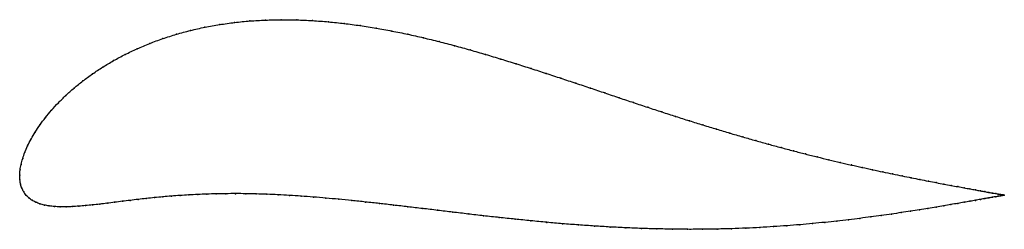
# Model space of a CAD drawing. Units: metres. Extents: x 0 to 1.01, y -0.06 to 0.16.
import ezdxf

# ---------------------------------------------------------------- set-up
doc = ezdxf.new("R2010")
doc.units = ezdxf.units.M

msp = doc.modelspace()

# ---------------------------------------------------------------- linework, layer by layer
at = {"color": 1}
msp.add_open_spline([(1.0064, -0.0205), (1.0064, -0.0205), (1.0059, -0.0204), (1.0043, -0.0201), (1.0026, -0.0198), (1.0004, -0.0194), (0.9977, -0.0189), (0.9945, -0.0183), (0.9908, -0.0177), (0.9867, -0.0169), (0.982, -0.0161), (0.977, -0.0151), (0.9714, -0.0141), (0.9654, -0.013), (0.959, -0.0118), (0.9521, -0.0106), (0.9448, -0.0092), (0.937, -0.0077), (0.9289, -0.0061), (0.9203, -0.0045), (0.9114, -0.0027), (0.902, -0.0008), (0.8923, 0.0012), (0.8823, 0.0033), (0.8719, 0.0055), (0.8612, 0.0079), (0.8502, 0.0103), (0.8388, 0.0129), (0.8272, 0.0157), (0.8154, 0.0186), (0.8032, 0.0216), (0.7908, 0.0248), (0.7782, 0.0282), (0.7654, 0.0316), (0.7524, 0.0353), (0.7392, 0.0391), (0.7257, 0.043), (0.7122, 0.0471), (0.6984, 0.0513), (0.6845, 0.0556), (0.6705, 0.0601), (0.6563, 0.0647), (0.6419, 0.0694), (0.6274, 0.0742), (0.6128, 0.0791), (0.5981, 0.0841), (0.5833, 0.0891), (0.5683, 0.0941), (0.5532, 0.0991), (0.538, 0.1041), (0.5227, 0.1091), (0.5073, 0.114), (0.4918, 0.1188), (0.4761, 0.1235), (0.4604, 0.1281), (0.4446, 0.1325), (0.4286, 0.1366), (0.4126, 0.1406), (0.3966, 0.1442), (0.3804, 0.1475), (0.3642, 0.1505), (0.348, 0.1531), (0.3318, 0.1552), (0.3155, 0.1569), (0.2993, 0.1582), (0.2831, 0.1589), (0.2671, 0.1591), (0.2511, 0.1587), (0.2353, 0.1578), (0.2197, 0.1563), (0.2043, 0.1541), (0.1892, 0.1514), (0.1745, 0.1481), (0.1602, 0.1442), (0.1463, 0.1398), (0.1328, 0.1348), (0.1199, 0.1294), (0.1076, 0.1235), (0.0959, 0.1172), (0.0847, 0.1106), (0.0743, 0.1036), (0.0645, 0.0964), (0.0554, 0.0891), (0.0471, 0.0816), (0.0394, 0.074), (0.0324, 0.0664), (0.0262, 0.0589), (0.0206, 0.0514), (0.0157, 0.0441), (0.0115, 0.0369), (0.008, 0.03), (0.0051, 0.0233), (0.0029, 0.017), (0.0013, 0.0108), (0.0003, 0.0057), (-0.0001, -0.0019), (0, 0.0019), (0.0001, -0.0055), (0.0009, -0.0094), (0.0022, -0.0136), (0.004, -0.0173), (0.0063, -0.0205), (0.0092, -0.0234), (0.0125, -0.0258), (0.0163, -0.0278), (0.0205, -0.0294), (0.0251, -0.0307), (0.0301, -0.0316), (0.0355, -0.0322), (0.0412, -0.0325), (0.0473, -0.0325), (0.0537, -0.0323), (0.0603, -0.0318), (0.0672, -0.0312), (0.0744, -0.0305), (0.0817, -0.0297), (0.0893, -0.0288), (0.097, -0.0278), (0.1049, -0.0268), (0.1129, -0.0258), (0.1211, -0.0248), (0.1294, -0.0239), (0.1378, -0.023), (0.1464, -0.0222), (0.155, -0.0215), (0.1638, -0.0208), (0.1728, -0.0203), (0.1819, -0.0198), (0.1913, -0.0194), (0.2008, -0.0191), (0.2106, -0.019), (0.2207, -0.0189), (0.231, -0.019), (0.2417, -0.0192), (0.2526, -0.0196), (0.264, -0.0201), (0.2756, -0.0207), (0.2877, -0.0215), (0.3001, -0.0224), (0.3129, -0.0235), (0.326, -0.0247), (0.3395, -0.026), (0.3534, -0.0275), (0.3676, -0.029), (0.382, -0.0307), (0.3968, -0.0324), (0.4118, -0.0342), (0.4271, -0.036), (0.4426, -0.0379), (0.4583, -0.0398), (0.4742, -0.0416), (0.4902, -0.0434), (0.5063, -0.0451), (0.5224, -0.0467), (0.5387, -0.0483), (0.5549, -0.0497), (0.5712, -0.051), (0.5874, -0.0521), (0.6036, -0.0531), (0.6197, -0.0539), (0.6356, -0.0546), (0.6515, -0.055), (0.6671, -0.0553), (0.6826, -0.0555), (0.6979, -0.0554), (0.713, -0.0552), (0.7278, -0.0548), (0.7423, -0.0543), (0.7566, -0.0536), (0.7705, -0.0527), (0.7842, -0.0518), (0.7975, -0.0507), (0.8105, -0.0496), (0.8232, -0.0483), (0.8354, -0.047), (0.8474, -0.0457), (0.8589, -0.0442), (0.87, -0.0428), (0.8808, -0.0413), (0.8912, -0.0398), (0.9011, -0.0384), (0.9107, -0.0369), (0.9198, -0.0355), (0.9285, -0.0341), (0.9367, -0.0327), (0.9446, -0.0314), (0.9519, -0.0301), (0.9589, -0.0289), (0.9654, -0.0278), (0.9714, -0.0267), (0.9769, -0.0258), (0.982, -0.0248), (0.9867, -0.024), (0.9908, -0.0233), (0.9945, -0.0226), (0.9977, -0.022), (1.0004, -0.0216), (1.0026, -0.0212), (1.0043, -0.0209), (1.0059, -0.0206), (1.0064, -0.0205), (1.0064, -0.0205)], degree=3, knots=[0, 0, 0, 0, 0.00995, 0.014925, 0.0199, 0.024876, 0.029851, 0.034826, 0.039801, 0.044776, 0.049751, 0.054726, 0.059701, 0.064677, 0.069652, 0.074627, 0.079602, 0.084577, 0.089552, 0.094527, 0.099502, 0.104478, 0.109453, 0.114428, 0.119403, 0.124378, 0.129353, 0.134328, 0.139303, 0.144279, 0.149254, 0.154229, 0.159204, 0.164179, 0.169154, 0.174129, 0.179104, 0.18408, 0.189055, 0.19403, 0.199005, 0.20398, 0.208955, 0.21393, 0.218905, 0.223881, 0.228856, 0.233831, 0.238806, 0.243781, 0.248756, 0.253731, 0.258706, 0.263682, 0.268657, 0.273632, 0.278607, 0.283582, 0.288557, 0.293532, 0.298507, 0.303483, 0.308458, 0.313433, 0.318408, 0.323383, 0.328358, 0.333333, 0.338308, 0.343284, 0.348259, 0.353234, 0.358209, 0.363184, 0.368159, 0.373134, 0.378109, 0.383085, 0.38806, 0.393035, 0.39801, 0.402985, 0.40796, 0.412935, 0.41791, 0.422886, 0.427861, 0.432836, 0.437811, 0.442786, 0.447761, 0.452736, 0.457711, 0.462687, 0.467662, 0.472637, 0.477612, 0.482587, 0.487562, 0.492537, 0.497512, 0.502488, 0.507463, 0.512438, 0.517413, 0.522388, 0.527363, 0.532338, 0.537313, 0.542289, 0.547264, 0.552239, 0.557214, 0.562189, 0.567164, 0.572139, 0.577114, 0.58209, 0.587065, 0.59204, 0.597015, 0.60199, 0.606965, 0.61194, 0.616915, 0.621891, 0.626866, 0.631841, 0.636816, 0.641791, 0.646766, 0.651741, 0.656716, 0.661692, 0.666667, 0.671642, 0.676617, 0.681592, 0.686567, 0.691542, 0.696517, 0.701493, 0.706468, 0.711443, 0.716418, 0.721393, 0.726368, 0.731343, 0.736318, 0.741294, 0.746269, 0.751244, 0.756219, 0.761194, 0.766169, 0.771144, 0.776119, 0.781095, 0.78607, 0.791045, 0.79602, 0.800995, 0.80597, 0.810945, 0.81592, 0.820896, 0.825871, 0.830846, 0.835821, 0.840796, 0.845771, 0.850746, 0.855721, 0.860697, 0.865672, 0.870647, 0.875622, 0.880597, 0.885572, 0.890547, 0.895522, 0.900498, 0.905473, 0.910448, 0.915423, 0.920398, 0.925373, 0.930348, 0.935323, 0.940299, 0.945274, 0.950249, 0.955224, 0.960199, 0.965174, 0.970149, 0.975124, 0.9801, 0.985075, 0.99005, 1, 1, 1, 1], dxfattribs=at)
for p in [(0.1893, 0.1513), (0.2044, 0.154), (0.2197, 0.1562), (0.2353, 0.1577), (0.2511, 0.1586), (0.2671, 0.159), (0.2832, 0.1588), (0.2993, 0.1581), (0.3155, 0.1569), (0.3318, 0.1552), (0.348, 0.153), (0.1602, 0.1441), (0.1746, 0.148), (0.3642, 0.1504), (0.3804, 0.1474), (0.3966, 0.1441), (0.1329, 0.1348), (0.1463, 0.1397), (0.4126, 0.1405), (0.4286, 0.1366), (0.4445, 0.1324), (0.1077, 0.1234), (0.12, 0.1293), (0.4604, 0.1281), (0.4761, 0.1235), (0.096, 0.1172), (0.4917, 0.1188), (0.5073, 0.114), (0.0744, 0.1036), (0.0849, 0.1105), (0.5227, 0.1091), (0.538, 0.1041), (0.0646, 0.0964), (0.5532, 0.0991), (0.5683, 0.0941), (0.0472, 0.0816), (0.0556, 0.0891), (0.5833, 0.0891), (0.5981, 0.0841), (0.0395, 0.074), (0.6128, 0.0791), (0.6274, 0.0742), (0.0325, 0.0664), (0.6419, 0.0694), (0.6562, 0.0647), (0.0207, 0.0514), (0.0263, 0.0589), (0.6704, 0.0601), (0.6845, 0.0557), (0.6984, 0.0513), (0.0158, 0.0441), (0.7121, 0.0471), (0.7257, 0.043), (0.0116, 0.037), (0.7391, 0.0391), (0.7523, 0.0353), (0.7654, 0.0317), (0.0052, 0.0234), (0.0081, 0.0301), (0.7782, 0.0282), (0.7908, 0.0248), (0.8032, 0.0217), (0.0014, 0.011), (0.003, 0.017), (0.8153, 0.0186), (0.8272, 0.0157), (0.8388, 0.013), (0.8501, 0.0104), (0, 0), (0, 0), (0.0004, 0.0053), (0.8611, 0.0079), (0.8718, 0.0055), (0.8822, 0.0033), (0.8923, 0.0012), (0.0002, -0.0049), (0.0009, -0.0094), (0.902, -0.0008), (0.9113, -0.0027), (0.9202, -0.0045), (0.9288, -0.0061), (0.9369, -0.0077), (0.9447, -0.0092), (0.0023, -0.0135), (0.0041, -0.0172), (0.182, -0.0198), (0.1913, -0.0194), (0.2009, -0.0192), (0.2107, -0.019), (0.2207, -0.019), (0.2311, -0.0191), (0.2417, -0.0193), (0.2527, -0.0196), (0.264, -0.0201), (0.952, -0.0105), (0.9589, -0.0118), (0.9653, -0.013), (0.9713, -0.0141), (0.9769, -0.0151), (0.982, -0.0161), (0.9866, -0.0169), (0.9907, -0.0176), (0.9944, -0.0183), (0.9976, -0.0189), (1.0003, -0.0194), (1.0025, -0.0198), (1.0042, -0.0201), (0.0064, -0.0205), (0.0093, -0.0233), (0.0126, -0.0257), (0.0164, -0.0277), (0.0206, -0.0294), (0.0818, -0.0297), (0.0893, -0.0287), (0.097, -0.0278), (0.1049, -0.0268), (0.113, -0.0258), (0.1211, -0.0248), (0.1294, -0.0239), (0.1378, -0.023), (0.1464, -0.0222), (0.1551, -0.0215), (0.1639, -0.0208), (0.1728, -0.0203), (0.2757, -0.0207), (0.2878, -0.0215), (0.3002, -0.0224), (0.313, -0.0235), (0.3261, -0.0247), (0.3396, -0.026), (0.3534, -0.0275), (0.3676, -0.029), (0.9519, -0.0301), (0.9588, -0.0289), (0.9653, -0.0278), (0.9713, -0.0267), (0.9769, -0.0258), (0.982, -0.0249), (0.9866, -0.024), (0.9907, -0.0233), (0.9944, -0.0226), (0.9976, -0.0221), (1.0003, -0.0216), (1.0025, -0.0212), (1.0042, -0.0209), (1.0054, -0.0203), (1.0054, -0.0206), (1.0062, -0.0204), (1.0062, -0.0205), (1.0064, -0.0205), (1.0064, -0.0205), (0.0252, -0.0306), (0.0302, -0.0315), (0.0356, -0.0321), (0.0413, -0.0324), (0.0474, -0.0324), (0.0537, -0.0322), (0.0604, -0.0318), (0.0673, -0.0312), (0.0744, -0.0305), (0.3821, -0.0307), (0.3968, -0.0324), (0.4119, -0.0342), (0.4272, -0.036), (0.4426, -0.0379), (0.4583, -0.0397), (0.8911, -0.0398), (0.9011, -0.0384), (0.9106, -0.0369), (0.9197, -0.0355), (0.9284, -0.0341), (0.9367, -0.0327), (0.9445, -0.0314), (0.4742, -0.0416), (0.4902, -0.0434), (0.5063, -0.0451), (0.5224, -0.0467), (0.5387, -0.0483), (0.5549, -0.0497), (0.8105, -0.0496), (0.8231, -0.0483), (0.8354, -0.047), (0.8473, -0.0456), (0.8588, -0.0442), (0.87, -0.0428), (0.8807, -0.0413), (0.5712, -0.051), (0.5874, -0.0521), (0.6036, -0.0531), (0.6197, -0.0539), (0.6356, -0.0545), (0.6514, -0.055), (0.6671, -0.0553), (0.6826, -0.0554), (0.6979, -0.0554), (0.7129, -0.0552), (0.7277, -0.0548), (0.7423, -0.0542), (0.7565, -0.0535), (0.7705, -0.0527), (0.7841, -0.0518), (0.7975, -0.0507)]:
    msp.add_point(p)

doc.saveas('drawing.dxf')
